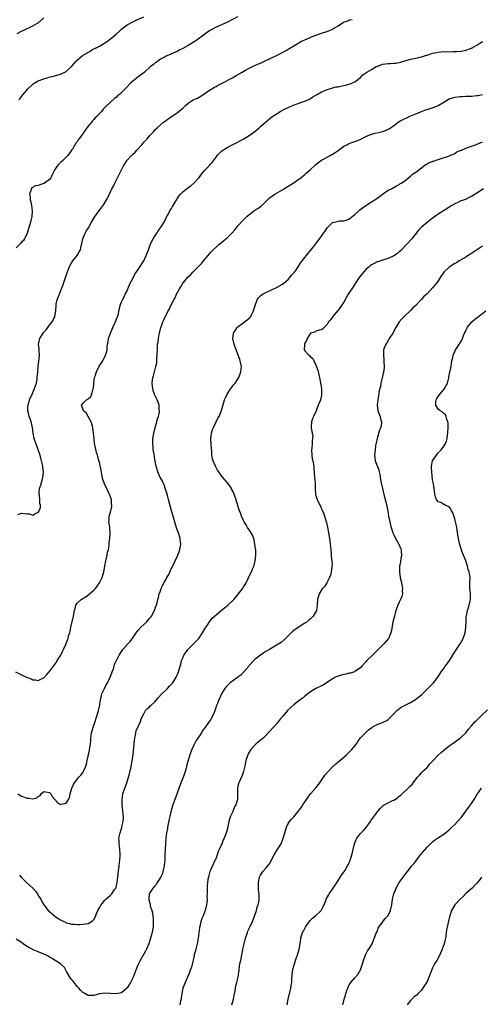
# Model space of a CAD drawing. Units: inches. Extents: x 2604000 to 2607000, y 1512000 to 1515000.
# Drawn here: x 2606074 to 2606241, y 1512307 to 1512662 of the extents above; entities that cross this region are included whole.
import ezdxf

# ---------------------------------------------------------------- set-up
doc = ezdxf.new("R2010")
doc.units = ezdxf.units.IN
doc.header["$MEASUREMENT"] = 0
doc.layers.add('LD26041512_10ft', color=63, linetype='Continuous')

msp = doc.modelspace()

# ---------------------------------------------------------------- linework, layer by layer
at = {"layer": 'LD26041512_10ft'}
for points, elevation in [([(2606152.79, 1512663), (2606149.13, 1512661), (2606147, 1512660.04), (2606145, 1512659.18), (2606143, 1512658.12), (2606142.31, 1512657.69), (2606141, 1512656.75), (2606139, 1512655.26), (2606137.68, 1512654.32), (2606135, 1512652.66), (2606133, 1512651.52), (2606131.92, 1512651), (2606131, 1512650.49), (2606129, 1512649.61), (2606128.59, 1512649.41), (2606127.54, 1512649), (2606127, 1512648.74), (2606126.47, 1512648.47), (2606125, 1512647.64), (2606124, 1512647), (2606123.45, 1512646.55), (2606123, 1512646.25), (2606122.32, 1512645.68), (2606121.46, 1512645), (2606119.07, 1512642.93), (2606116.82, 1512641.18), (2606115, 1512639.71), (2606114.24, 1512639), (2606112.68, 1512637.32), (2606111, 1512635.65), (2606110.22, 1512635), (2606109.53, 1512634.47), (2606109, 1512633.94), (2606108.45, 1512633.55), (2606107, 1512632.2), (2606105.32, 1512630.68), (2606105, 1512630.26), (2606104.35, 1512629.65), (2606103.82, 1512629), (2606103, 1512628.12), (2606102.02, 1512627), (2606101.47, 1512626.53), (2606101, 1512625.97), (2606100.53, 1512625.47), (2606100.19, 1512625), (2606099, 1512623.6), (2606098.52, 1512623), (2606097.88, 1512622.12), (2606097.13, 1512621), (2606097, 1512620.78), (2606095.4, 1512618.6), (2606095, 1512617.93), (2606094.56, 1512617.44), (2606093.27, 1512615.27), (2606093, 1512614.86), (2606092.2, 1512613.8), (2606091.66, 1512613), (2606091, 1512612.34), (2606089.56, 1512611), (2606089, 1512610.5), (2606088.25, 1512609.75), (2606087.62, 1512609), (2606087, 1512607.93), (2606086.5, 1512607), (2606085.99, 1512605.99), (2606085.53, 1512605), (2606085, 1512604.32), (2606083.28, 1512603), (2606083.1, 1512602.89), (2606083, 1512602.84), (2606081.6, 1512602.4), (2606081, 1512602.19), (2606080, 1512602), (2606078.64, 1512601.36), (2606078.41, 1512601), (2606078.36, 1512600.36), (2606077.85, 1512599), (2606078.07, 1512598.07), (2606078.09, 1512597), (2606078.28, 1512596.28), (2606078.49, 1512595), (2606078.77, 1512593), (2606078.69, 1512591), (2606078.57, 1512590.57), (2606078.19, 1512589), (2606077.78, 1512587.78), (2606077.55, 1512587), (2606077.46, 1512586.54), (2606077, 1512584.99), (2606076.08, 1512583), (2606075.64, 1512582.36), (2606075, 1512581.76), (2606074.66, 1512581.35), (2606074.32, 1512581), (2606073, 1512579.72)], 8050), ([(2606073.4, 1512657), (2606075, 1512657.79), (2606075.84, 1512658.16), (2606077, 1512658.74), (2606077.19, 1512658.81), (2606077.62, 1512659), (2606079, 1512659.71), (2606080.65, 1512660.65), (2606081, 1512660.83), (2606083, 1512662.61)], 8030), ([(2606073.66, 1512483.66), (2606075, 1512484.09), (2606076.02, 1512484.02), (2606077, 1512483.84), (2606077.84, 1512483.84), (2606079, 1512483.42), (2606080.11, 1512484.11), (2606081, 1512484.4), (2606081.31, 1512485), (2606081.8, 1512486.2), (2606081.75, 1512487), (2606081.55, 1512487.55), (2606081.57, 1512489), (2606081.42, 1512490.58), (2606081.32, 1512491), (2606081.33, 1512491.33), (2606081.47, 1512493), (2606081.85, 1512494.15), (2606082.47, 1512496.47), (2606082.63, 1512497), (2606082.82, 1512499), (2606082.68, 1512500.68), (2606082.64, 1512501), (2606082.51, 1512501.49), (2606082.2, 1512503), (2606081.94, 1512503.94), (2606081.62, 1512505), (2606080.97, 1512507), (2606080.44, 1512508.44), (2606079.74, 1512510.26), (2606079.5, 1512511), (2606079.13, 1512513), (2606079, 1512514.04), (2606078.9, 1512515), (2606078.42, 1512517), (2606078.08, 1512518.08), (2606077.74, 1512519), (2606077.64, 1512519.64), (2606077.26, 1512521), (2606077.27, 1512522.73), (2606077.3, 1512523), (2606077.44, 1512523.44), (2606077.85, 1512525), (2606078.74, 1512527), (2606079.68, 1512529), (2606080.01, 1512529.99), (2606080.29, 1512531), (2606080.56, 1512532.56), (2606080.62, 1512533), (2606080.77, 1512535), (2606080.97, 1512536.97), (2606081.24, 1512538.76), (2606081.45, 1512541), (2606081.34, 1512542.66), (2606081.34, 1512543.34), (2606081.11, 1512545), (2606081.39, 1512546.61), (2606081.49, 1512547), (2606082.75, 1512549), (2606083, 1512549.34), (2606083.79, 1512550.21), (2606085, 1512551.82), (2606085.94, 1512553), (2606086.39, 1512553.61), (2606086.98, 1512555), (2606087.26, 1512557), (2606087.37, 1512559), (2606087.48, 1512559.48), (2606087.79, 1512561), (2606089, 1512564.01), (2606089.38, 1512565), (2606089.82, 1512566.18), (2606090.76, 1512569), (2606091, 1512569.76), (2606091.35, 1512570.65), (2606091.44, 1512571), (2606091.71, 1512571.71), (2606092.25, 1512573), (2606093, 1512574.37), (2606093.43, 1512575), (2606095, 1512577), (2606095.75, 1512578.25), (2606096.14, 1512579), (2606096.46, 1512580.46), (2606096.69, 1512581.31), (2606096.98, 1512583), (2606097.83, 1512585), (2606098.28, 1512585.72), (2606099.03, 1512586.97), (2606100.19, 1512589), (2606101.36, 1512591), (2606102.89, 1512593.11), (2606103.8, 1512594.2), (2606104.36, 1512595), (2606105.61, 1512597), (2606106.08, 1512597.91), (2606107.53, 1512601), (2606108.02, 1512601.98), (2606108.52, 1512603), (2606109.57, 1512605), (2606111, 1512607.88), (2606111.61, 1512609), (2606112.77, 1512611), (2606113, 1512611.31), (2606114.54, 1512613), (2606115, 1512613.43), (2606115.87, 1512614.13), (2606116.62, 1512615), (2606118.4, 1512617), (2606118.68, 1512617.32), (2606119, 1512617.76), (2606119.62, 1512618.38), (2606120.15, 1512619), (2606121, 1512620.04), (2606122.46, 1512621.54), (2606123, 1512622.18), (2606123.79, 1512623), (2606126.08, 1512625), (2606126.63, 1512625.37), (2606127, 1512625.57), (2606127.82, 1512626.18), (2606129.02, 1512626.98), (2606131, 1512628.37), (2606131.77, 1512629), (2606132.48, 1512629.52), (2606133, 1512630.05), (2606134.04, 1512631), (2606135, 1512631.84), (2606136.72, 1512633), (2606137, 1512633.16), (2606138.3, 1512633.7), (2606139.58, 1512634.42), (2606143, 1512636.74), (2606143.46, 1512637), (2606144.41, 1512637.59), (2606145, 1512637.87), (2606145.72, 1512638.28), (2606147, 1512638.87), (2606150.88, 1512641), (2606152.21, 1512641.79), (2606154.44, 1512643), (2606155, 1512643.33), (2606155.68, 1512643.68), (2606157, 1512644.4), (2606158.19, 1512645), (2606160.1, 1512645.9), (2606161.5, 1512646.5), (2606162.49, 1512647), (2606166.78, 1512649), (2606167, 1512649.12), (2606168.26, 1512649.74), (2606170.62, 1512651), (2606171, 1512651.24), (2606173, 1512652.45), (2606175.85, 1512654.15), (2606177, 1512654.71), (2606180.02, 1512656.02), (2606183, 1512657.09), (2606184.51, 1512657.49), (2606185, 1512657.67), (2606185.92, 1512658.08), (2606187, 1512658.52), (2606187.28, 1512658.72), (2606187.73, 1512659), (2606189, 1512659.72), (2606190.96, 1512661), (2606192.46, 1512661.54), (2606193, 1512661.83), (2606193.99, 1512662.01)], 8060), ([(2606073.98, 1512633), (2606074.44, 1512633.56), (2606075, 1512634.23), (2606075.55, 1512635), (2606077.28, 1512637), (2606079, 1512638.67), (2606079.18, 1512638.82), (2606079.46, 1512639), (2606081, 1512639.91), (2606083, 1512640.67), (2606084.18, 1512641), (2606084.83, 1512641.17), (2606086.43, 1512641.57), (2606087, 1512641.7), (2606088, 1512642), (2606089, 1512642.28), (2606089.51, 1512642.49), (2606090.55, 1512643), (2606091, 1512643.25), (2606092.99, 1512645.01), (2606094.67, 1512647), (2606095, 1512647.32), (2606096.96, 1512649), (2606098.28, 1512649.72), (2606099, 1512650.27), (2606099.51, 1512650.49), (2606100.31, 1512651), (2606101, 1512651.38), (2606101.79, 1512651.79), (2606103, 1512652.37), (2606104.02, 1512653), (2606105, 1512653.55), (2606105.86, 1512654.14), (2606107.01, 1512654.99), (2606109, 1512656.67), (2606110.21, 1512657.79), (2606111, 1512658.56), (2606111.56, 1512659), (2606113, 1512660.1), (2606115, 1512661.18), (2606116.3, 1512661.7), (2606119, 1512662.89)], 8040), ([(2606072.74, 1512427), (2606075, 1512425.92), (2606076.72, 1512425), (2606078.39, 1512424.39), (2606079, 1512424.12), (2606080.04, 1512424.04), (2606081, 1512423.85), (2606082.63, 1512424.63), (2606083, 1512424.77), (2606084.06, 1512425.94), (2606084.88, 1512427), (2606085, 1512427.12), (2606087.51, 1512430.49), (2606087.78, 1512431), (2606089.07, 1512433), (2606089.68, 1512434.32), (2606090.05, 1512435), (2606090.86, 1512436.86), (2606091.47, 1512438.53), (2606091.7, 1512439), (2606091.92, 1512439.92), (2606092.29, 1512441), (2606092.49, 1512441.51), (2606092.73, 1512443), (2606093.69, 1512447), (2606094.04, 1512449), (2606094.22, 1512449.78), (2606094.57, 1512451), (2606095, 1512451.74), (2606096.45, 1512453), (2606097, 1512453.36), (2606098.08, 1512453.92), (2606099.23, 1512454.77), (2606099.46, 1512455), (2606101, 1512456.33), (2606101.58, 1512457), (2606102.2, 1512457.8), (2606103, 1512459), (2606103.96, 1512461), (2606104.63, 1512463), (2606105, 1512465), (2606105.33, 1512467), (2606105.79, 1512469), (2606105.97, 1512470.03), (2606106.22, 1512471), (2606106.46, 1512472.46), (2606106.53, 1512473.47), (2606106.72, 1512475), (2606106.88, 1512476.88), (2606106.74, 1512479), (2606106.49, 1512480.49), (2606106.39, 1512481), (2606106.46, 1512481.54), (2606106.53, 1512483), (2606107, 1512484.5), (2606107.43, 1512486.57), (2606107.46, 1512487), (2606107.41, 1512487.41), (2606107.34, 1512489), (2606106.69, 1512491), (2606106.07, 1512492.07), (2606105.66, 1512493), (2606105, 1512494.34), (2606104.72, 1512495), (2606104.29, 1512496.29), (2606103.91, 1512498.09), (2606103.73, 1512499), (2606103.65, 1512499.65), (2606103, 1512502.44), (2606102.88, 1512502.88), (2606102.83, 1512503), (2606102.48, 1512504.48), (2606102.28, 1512505), (2606102, 1512506), (2606101.6, 1512507.61), (2606101.26, 1512509.26), (2606101.06, 1512511.06), (2606100.93, 1512513), (2606100.66, 1512515), (2606100.33, 1512516.33), (2606100.03, 1512517), (2606099.01, 1512519.01), (2606098.27, 1512520.27), (2606097.3, 1512521), (2606096.61, 1512523), (2606097, 1512523.58), (2606098.36, 1512525), (2606098.8, 1512525.2), (2606099, 1512525.37), (2606099.9, 1512526.1), (2606100.3, 1512527), (2606100.67, 1512528.67), (2606100.89, 1512529.11), (2606100.97, 1512531), (2606101.29, 1512533), (2606101.43, 1512533.43), (2606101.98, 1512535), (2606102.97, 1512537.03), (2606103.76, 1512538.24), (2606104.22, 1512539), (2606105.24, 1512541), (2606105.63, 1512542.37), (2606105.75, 1512543), (2606105.81, 1512543.81), (2606105.95, 1512545), (2606106.11, 1512545.89), (2606106.28, 1512547), (2606106.97, 1512549.03), (2606107.84, 1512551), (2606108.57, 1512552.57), (2606108.74, 1512553), (2606108.78, 1512553.22), (2606109, 1512553.73), (2606109.34, 1512554.66), (2606109.55, 1512555), (2606109.82, 1512555.82), (2606110.03, 1512557), (2606110.37, 1512558.37), (2606110.42, 1512559), (2606111, 1512560.26), (2606111.26, 1512561), (2606111.89, 1512562.11), (2606112.3, 1512563), (2606113, 1512564.26), (2606113.26, 1512565), (2606114.11, 1512567), (2606115, 1512568.73), (2606115.76, 1512570.24), (2606117, 1512571.97), (2606119, 1512575.02), (2606119.9, 1512577), (2606120.17, 1512577.83), (2606120.63, 1512579), (2606121, 1512580.05), (2606121.36, 1512581), (2606121.9, 1512582.1), (2606122.41, 1512583), (2606123, 1512583.92), (2606123.73, 1512585), (2606124.21, 1512585.79), (2606125.23, 1512587.23), (2606126.33, 1512589), (2606127.19, 1512590.81), (2606127.32, 1512591), (2606127.72, 1512591.72), (2606128.35, 1512593), (2606128.62, 1512593.38), (2606129, 1512593.87), (2606129.38, 1512594.62), (2606129.58, 1512595), (2606131.64, 1512598.36), (2606132.16, 1512599), (2606133, 1512599.88), (2606134.37, 1512601), (2606135, 1512601.47), (2606135.92, 1512602.08), (2606137.02, 1512603), (2606138.82, 1512605), (2606140.4, 1512607), (2606141, 1512607.69), (2606142.28, 1512609), (2606142.65, 1512609.35), (2606143, 1512609.82), (2606143.59, 1512610.41), (2606143.97, 1512611), (2606145, 1512612.42), (2606145.45, 1512613), (2606146.22, 1512613.78), (2606147, 1512614.52), (2606147.65, 1512615), (2606149, 1512615.88), (2606151.07, 1512617), (2606152.4, 1512617.6), (2606153.71, 1512618.29), (2606155, 1512619.01), (2606157, 1512620.17), (2606158.15, 1512621), (2606159, 1512621.67), (2606160.5, 1512623), (2606161, 1512623.46), (2606162.77, 1512625), (2606165.15, 1512626.86), (2606167, 1512628.16), (2606168.37, 1512629), (2606169.66, 1512629.66), (2606171, 1512630.28), (2606171.53, 1512630.47), (2606172.71, 1512631), (2606173.2, 1512631.2), (2606177, 1512632.59), (2606178.66, 1512633.34), (2606179, 1512633.51), (2606179.89, 1512634.11), (2606181, 1512634.73), (2606181.16, 1512634.84), (2606181.46, 1512635), (2606183, 1512635.92), (2606184.58, 1512636.58), (2606185, 1512636.78), (2606186.71, 1512637.29), (2606187, 1512637.34), (2606188.33, 1512637.67), (2606189, 1512637.76), (2606189.91, 1512637.91), (2606191, 1512638.15), (2606191.67, 1512638.33), (2606193, 1512638.64), (2606193.97, 1512639), (2606195, 1512639.55), (2606197, 1512641.15), (2606197.93, 1512642.07), (2606199, 1512642.76), (2606199.33, 1512643), (2606201, 1512644.03), (2606202.73, 1512645), (2606202.9, 1512645.11), (2606204.31, 1512645.69), (2606205, 1512645.9), (2606206.06, 1512646.06), (2606207, 1512646.16), (2606207.86, 1512646.14), (2606209, 1512646.21), (2606209.72, 1512646.28), (2606211, 1512646.48), (2606211.42, 1512646.58), (2606213, 1512647.04), (2606215, 1512647.66), (2606217, 1512648.11), (2606218.38, 1512648.38), (2606219, 1512648.52), (2606220.86, 1512649.14), (2606221, 1512649.17), (2606222.33, 1512649.67), (2606223, 1512649.8), (2606223.97, 1512650.03), (2606225, 1512650.2), (2606227, 1512650.4), (2606227.61, 1512650.39), (2606230.44, 1512650.44), (2606231, 1512650.4), (2606231.6, 1512650.4), (2606233.39, 1512650.61), (2606235.02, 1512650.98), (2606237, 1512651.67), (2606239, 1512652.75), (2606240.35, 1512653.65), (2606241, 1512654.1)], 8070), ([(2606073.68, 1512383), (2606075, 1512382.15), (2606077, 1512381.43), (2606077.46, 1512381.46), (2606079, 1512381.21), (2606080.47, 1512381.53), (2606081, 1512382.08), (2606081.61, 1512382.39), (2606081.98, 1512383), (2606083, 1512383.85), (2606083.68, 1512383.68), (2606085, 1512383.46), (2606085.22, 1512383.22), (2606085.47, 1512383), (2606086.01, 1512382.01), (2606086.97, 1512381), (2606087.91, 1512379.91), (2606089, 1512379.15), (2606089.22, 1512379.22), (2606091, 1512379.65), (2606091.87, 1512381), (2606092.27, 1512381.73), (2606092.47, 1512383), (2606093.03, 1512385), (2606093.68, 1512386.32), (2606094, 1512387), (2606095.63, 1512389), (2606096.29, 1512389.71), (2606097.16, 1512390.84), (2606097.37, 1512391.37), (2606098.1, 1512393), (2606098.3, 1512393.7), (2606098.65, 1512395), (2606099, 1512396.53), (2606099.43, 1512398.57), (2606099.49, 1512399), (2606099.53, 1512399.53), (2606099.74, 1512401), (2606099.88, 1512402.12), (2606099.9, 1512403), (2606100.04, 1512404.04), (2606100.2, 1512405), (2606100.36, 1512405.64), (2606100.77, 1512407), (2606101, 1512407.65), (2606101.44, 1512409), (2606101.78, 1512410.22), (2606102.07, 1512411), (2606102.53, 1512412.53), (2606103.12, 1512415.12), (2606103.42, 1512417), (2606103.7, 1512418.3), (2606103.93, 1512419), (2606104.86, 1512421), (2606105, 1512421.25), (2606105.56, 1512422.44), (2606105.92, 1512423), (2606106.93, 1512425), (2606107.45, 1512426.55), (2606107.64, 1512427), (2606108.02, 1512428.02), (2606108.31, 1512429), (2606108.45, 1512429.55), (2606109.15, 1512431), (2606109.32, 1512431.32), (2606110.16, 1512433), (2606111, 1512434.3), (2606111.49, 1512435), (2606113.2, 1512437), (2606114.09, 1512437.91), (2606115, 1512439.18), (2606116.25, 1512441), (2606117, 1512441.94), (2606117.95, 1512443), (2606119, 1512443.98), (2606120.04, 1512445), (2606120.5, 1512445.5), (2606121, 1512446.12), (2606121.41, 1512446.59), (2606121.71, 1512447), (2606122.83, 1512449), (2606123.38, 1512450.62), (2606123.56, 1512451), (2606123.83, 1512451.83), (2606124.08, 1512453), (2606124.23, 1512453.77), (2606124.58, 1512455), (2606125, 1512456.17), (2606125.27, 1512457), (2606125.86, 1512458.14), (2606126.24, 1512459), (2606127, 1512460.33), (2606127.34, 1512461), (2606127.96, 1512462.04), (2606129, 1512464.32), (2606129.91, 1512466.09), (2606130.29, 1512467), (2606131.25, 1512469), (2606131.71, 1512470.29), (2606132, 1512471), (2606132.25, 1512472.25), (2606132.34, 1512473), (2606132.21, 1512473.79), (2606132.11, 1512475), (2606131.85, 1512475.85), (2606131.45, 1512477), (2606131, 1512478.12), (2606130.34, 1512480.34), (2606130.18, 1512481), (2606129.85, 1512482.15), (2606129, 1512484.94), (2606127.92, 1512489), (2606127.47, 1512490.53), (2606127.27, 1512491.27), (2606127, 1512492.05), (2606126.79, 1512492.79), (2606126.28, 1512494.28), (2606125.93, 1512495), (2606125.68, 1512495.68), (2606125, 1512496.81), (2606124.91, 1512497), (2606124.06, 1512499), (2606123.81, 1512499.81), (2606123.5, 1512501), (2606123, 1512503.49), (2606122.67, 1512505.33), (2606122.42, 1512507), (2606122.31, 1512508.31), (2606122.24, 1512509), (2606122.29, 1512511), (2606122.63, 1512513), (2606123, 1512514.46), (2606123.7, 1512517), (2606123.94, 1512518.06), (2606124.23, 1512519), (2606124.59, 1512520.59), (2606124.63, 1512521), (2606124.57, 1512521.43), (2606124.53, 1512523), (2606124.15, 1512524.15), (2606123.77, 1512525), (2606123, 1512526.67), (2606122.83, 1512527), (2606122.35, 1512528.35), (2606122.19, 1512529), (2606122.13, 1512529.87), (2606122.04, 1512531), (2606122.29, 1512533), (2606122.45, 1512533.55), (2606122.82, 1512535), (2606123.38, 1512537), (2606123.67, 1512538.33), (2606123.72, 1512539), (2606123.74, 1512539.74), (2606123.84, 1512541), (2606123.83, 1512542.17), (2606123.87, 1512543), (2606123.95, 1512543.95), (2606123.98, 1512545), (2606124.11, 1512545.89), (2606124.24, 1512547), (2606124.52, 1512548.52), (2606124.63, 1512549), (2606125.16, 1512551), (2606125.28, 1512551.28), (2606125.89, 1512553), (2606126.21, 1512553.79), (2606127.75, 1512557), (2606128.22, 1512557.78), (2606128.71, 1512559), (2606129.76, 1512561), (2606130.24, 1512561.76), (2606130.78, 1512563), (2606131.82, 1512565), (2606132.28, 1512565.72), (2606133.01, 1512567), (2606135, 1512569.27), (2606135.9, 1512570.1), (2606136.68, 1512571), (2606137, 1512571.35), (2606138.83, 1512573.17), (2606139, 1512573.37), (2606139.86, 1512574.14), (2606140.55, 1512575), (2606142.21, 1512577), (2606142.59, 1512577.41), (2606143, 1512577.98), (2606143.51, 1512578.49), (2606143.93, 1512579), (2606145, 1512580.02), (2606146.18, 1512581), (2606147, 1512581.63), (2606147.75, 1512582.25), (2606148.58, 1512583), (2606149, 1512583.36), (2606150.69, 1512585), (2606151.81, 1512586.19), (2606153, 1512587.71), (2606154.52, 1512589.48), (2606155, 1512589.97), (2606156.07, 1512591), (2606158.61, 1512593), (2606159, 1512593.26), (2606160.09, 1512593.91), (2606161, 1512594.64), (2606161.23, 1512594.77), (2606163.54, 1512597), (2606164.32, 1512597.68), (2606165, 1512598.21), (2606166.19, 1512599), (2606167, 1512599.5), (2606169.54, 1512601), (2606170.43, 1512601.57), (2606172.82, 1512603), (2606175, 1512604.53), (2606175.58, 1512605), (2606176.34, 1512605.66), (2606177, 1512606.15), (2606177.43, 1512606.57), (2606179, 1512607.94), (2606180.57, 1512609.43), (2606181, 1512609.77), (2606181.65, 1512610.35), (2606183, 1512611.33), (2606183.7, 1512611.7), (2606185, 1512612.44), (2606186.09, 1512613), (2606186.68, 1512613.32), (2606187, 1512613.47), (2606187.94, 1512614.06), (2606189, 1512614.82), (2606191, 1512616.3), (2606192.32, 1512617), (2606192.78, 1512617.22), (2606193, 1512617.32), (2606194.26, 1512617.74), (2606195, 1512618.03), (2606195.73, 1512618.27), (2606197.11, 1512618.88), (2606199, 1512619.78), (2606200.41, 1512620.41), (2606201, 1512620.64), (2606202.33, 1512621), (2606204.53, 1512621.47), (2606205, 1512621.58), (2606206.04, 1512622.04), (2606207, 1512622.42), (2606207.37, 1512622.63), (2606209, 1512623.76), (2606211, 1512625.19), (2606212.2, 1512625.8), (2606213, 1512626.27), (2606213.51, 1512626.49), (2606214.62, 1512627), (2606217, 1512628), (2606219, 1512628.88), (2606219.3, 1512629), (2606220.55, 1512629.45), (2606221.82, 1512629.82), (2606223.61, 1512630.39), (2606225.03, 1512630.97), (2606227, 1512632.16), (2606229, 1512633.42), (2606230.21, 1512633.79), (2606231, 1512634.06), (2606233, 1512634.26), (2606233.7, 1512634.3), (2606235, 1512634.33), (2606235.63, 1512634.37), (2606237, 1512634.39), (2606239, 1512634.55), (2606239.39, 1512634.61), (2606241, 1512635)], 8080), ([(2606074.25, 1512353.75), (2606074.79, 1512353), (2606075.85, 1512351.85), (2606076.7, 1512351), (2606077.97, 1512349.97), (2606079, 1512349.04), (2606079.97, 1512347.97), (2606080.66, 1512347), (2606081, 1512346.33), (2606081.88, 1512345), (2606082.22, 1512344.22), (2606083, 1512343), (2606084.57, 1512341), (2606085, 1512340.57), (2606085.87, 1512339.87), (2606086.83, 1512339), (2606087.42, 1512338.58), (2606089, 1512337.6), (2606090.17, 1512337), (2606090.73, 1512336.73), (2606091, 1512336.55), (2606092.26, 1512336.26), (2606093, 1512336.04), (2606093.98, 1512335.98), (2606095, 1512335.95), (2606095.96, 1512335.96), (2606097, 1512336.01), (2606099, 1512336.32), (2606100.19, 1512337), (2606100.67, 1512337.33), (2606101, 1512337.71), (2606101.48, 1512338.52), (2606102.11, 1512340.11), (2606102.49, 1512341), (2606103, 1512341.98), (2606103.36, 1512342.64), (2606103.59, 1512343), (2606105, 1512344.73), (2606105.28, 1512345), (2606106.2, 1512345.8), (2606107, 1512346.45), (2606107.28, 1512346.72), (2606107.5, 1512347), (2606108.49, 1512348.49), (2606108.86, 1512349), (2606109, 1512349.37), (2606109.38, 1512351), (2606109.66, 1512353), (2606109.76, 1512354.24), (2606110.01, 1512356.01), (2606110.09, 1512357), (2606110.28, 1512358.28), (2606110.36, 1512359), (2606110.51, 1512361), (2606110.47, 1512361.53), (2606110.39, 1512363), (2606110.27, 1512364.27), (2606110.13, 1512365), (2606110.12, 1512366.12), (2606110.05, 1512367), (2606110.45, 1512369), (2606111.08, 1512370.92), (2606111.1, 1512371.1), (2606111.51, 1512373), (2606111.62, 1512374.38), (2606111.62, 1512375), (2606111.59, 1512375.59), (2606111.47, 1512377), (2606111.24, 1512378.76), (2606111.24, 1512379.24), (2606111.14, 1512381), (2606111.48, 1512383), (2606111.69, 1512383.69), (2606112.17, 1512385), (2606112.42, 1512385.58), (2606112.88, 1512387), (2606113.51, 1512389), (2606113.83, 1512390.17), (2606114.27, 1512392.27), (2606114.55, 1512393.45), (2606114.84, 1512395), (2606115.14, 1512397), (2606115.49, 1512401), (2606115.63, 1512402.37), (2606115.73, 1512403), (2606115.97, 1512403.97), (2606116.13, 1512405), (2606116.28, 1512405.72), (2606117.76, 1512409), (2606118.07, 1512409.93), (2606118.57, 1512411), (2606119, 1512411.86), (2606119.66, 1512413), (2606120.27, 1512413.73), (2606121, 1512414.35), (2606121.32, 1512414.68), (2606121.65, 1512415), (2606123, 1512416.19), (2606123.74, 1512417), (2606124.31, 1512417.69), (2606125.26, 1512418.74), (2606127, 1512420.51), (2606127.53, 1512421), (2606128.23, 1512421.77), (2606129, 1512422.53), (2606129.39, 1512423), (2606130.69, 1512425), (2606131, 1512425.73), (2606131.35, 1512426.65), (2606131.53, 1512427), (2606132.05, 1512429), (2606132.3, 1512429.7), (2606132.58, 1512431), (2606133, 1512432.02), (2606133.46, 1512433), (2606134.13, 1512433.87), (2606134.9, 1512435), (2606135, 1512435.12), (2606136.9, 1512437), (2606137, 1512437.13), (2606137.92, 1512438.08), (2606138.77, 1512439), (2606139, 1512439.33), (2606140.11, 1512441), (2606141, 1512442.45), (2606141.18, 1512442.82), (2606142.01, 1512444.01), (2606142.66, 1512445), (2606143.67, 1512446.33), (2606145, 1512447.48), (2606146.83, 1512449), (2606149.28, 1512451), (2606151, 1512452.6), (2606151.4, 1512453), (2606152.16, 1512453.84), (2606153.12, 1512455), (2606154.75, 1512457.25), (2606155, 1512457.67), (2606155.52, 1512458.48), (2606155.81, 1512459), (2606156.57, 1512460.57), (2606156.86, 1512461.14), (2606157, 1512461.45), (2606157.8, 1512463), (2606158.3, 1512464.3), (2606158.61, 1512465), (2606158.71, 1512465.29), (2606159.12, 1512467), (2606159.35, 1512469), (2606159.29, 1512470.71), (2606159.3, 1512471), (2606159.27, 1512471.27), (2606159.02, 1512473), (2606158.58, 1512475), (2606158.14, 1512476.14), (2606157.45, 1512477.45), (2606157, 1512478.07), (2606156.4, 1512479), (2606155.92, 1512479.92), (2606155.09, 1512481), (2606155, 1512481.18), (2606154.22, 1512483), (2606153.92, 1512483.92), (2606153.48, 1512485), (2606153, 1512486.35), (2606152.82, 1512487), (2606152.39, 1512488.39), (2606152.21, 1512489), (2606151.81, 1512490.19), (2606151.51, 1512491), (2606151, 1512492.1), (2606150.7, 1512492.7), (2606150.53, 1512493), (2606149.92, 1512493.92), (2606149.08, 1512495), (2606147.46, 1512497), (2606147, 1512497.54), (2606145.96, 1512499), (2606145.59, 1512499.59), (2606145, 1512500.59), (2606144.76, 1512501), (2606143.94, 1512503), (2606143.75, 1512503.75), (2606143.54, 1512505), (2606143.46, 1512506.54), (2606143.34, 1512507.34), (2606143.24, 1512509), (2606143.16, 1512511), (2606143.39, 1512513), (2606143.75, 1512514.25), (2606144.06, 1512515), (2606145.07, 1512517), (2606145.67, 1512518.33), (2606146.1, 1512519), (2606146.81, 1512520.81), (2606147.64, 1512523.64), (2606148.1, 1512525), (2606148.36, 1512525.64), (2606148.99, 1512527), (2606150.29, 1512529), (2606151.47, 1512530.53), (2606151.86, 1512531), (2606153, 1512532.66), (2606153.18, 1512533), (2606153.92, 1512535), (2606154.05, 1512536.05), (2606154.13, 1512537), (2606153.74, 1512539), (2606153.54, 1512539.54), (2606153, 1512541.1), (2606152.27, 1512543), (2606151.54, 1512545), (2606151.04, 1512547), (2606151.29, 1512549), (2606151.99, 1512550.01), (2606152.62, 1512551), (2606153, 1512551.37), (2606155, 1512552.82), (2606155.28, 1512553), (2606156.28, 1512553.72), (2606157, 1512554.42), (2606157.31, 1512554.69), (2606157.57, 1512555), (2606158.04, 1512556.04), (2606158.55, 1512557), (2606159.05, 1512559), (2606159.79, 1512561), (2606160.3, 1512561.7), (2606161, 1512562.42), (2606161.32, 1512562.68), (2606161.79, 1512563), (2606163, 1512563.63), (2606165, 1512564.57), (2606167, 1512565.57), (2606169, 1512566.68), (2606169.45, 1512567), (2606171, 1512568.37), (2606171.6, 1512569), (2606172.15, 1512569.85), (2606173, 1512570.67), (2606173.13, 1512570.87), (2606173.25, 1512571), (2606173.95, 1512571.95), (2606175, 1512573.45), (2606175.58, 1512574.42), (2606176.05, 1512575), (2606177, 1512576.29), (2606177.55, 1512577), (2606178.18, 1512577.82), (2606179, 1512578.77), (2606181, 1512581.2), (2606182.24, 1512583), (2606183, 1512583.98), (2606183.66, 1512585), (2606184.26, 1512585.74), (2606185, 1512586.88), (2606185.11, 1512587), (2606187, 1512588.84), (2606187.52, 1512589), (2606189, 1512589.36), (2606189.42, 1512589.42), (2606191, 1512589.44), (2606192.24, 1512589.76), (2606193, 1512590.12), (2606193.51, 1512590.49), (2606194.06, 1512591), (2606195, 1512591.75), (2606196.7, 1512593.3), (2606197.82, 1512594.18), (2606199, 1512595), (2606201, 1512596.33), (2606202.17, 1512597), (2606202.67, 1512597.33), (2606203.83, 1512598.17), (2606205.02, 1512599), (2606207, 1512600.44), (2606208.19, 1512601), (2606208.7, 1512601.3), (2606209, 1512601.43), (2606209.95, 1512602.05), (2606211, 1512602.48), (2606211.27, 1512602.73), (2606211.74, 1512603), (2606213, 1512603.92), (2606215, 1512605.49), (2606215.74, 1512606.26), (2606217, 1512606.99), (2606219, 1512608.6), (2606219.63, 1512609), (2606220.35, 1512609.65), (2606221, 1512610), (2606221.6, 1512610.4), (2606223.06, 1512610.94), (2606223.28, 1512611), (2606225, 1512611.6), (2606225.79, 1512611.79), (2606228.69, 1512612.69), (2606229, 1512612.81), (2606231, 1512613.74), (2606231.75, 1512614.25), (2606233, 1512614.74), (2606233.16, 1512614.84), (2606235, 1512615.65), (2606235.97, 1512615.97), (2606238.83, 1512617), (2606240.36, 1512617.64), (2606241, 1512617.82)], 8090), ([(2606241.29, 1512601), (2606239, 1512599.39), (2606238.3, 1512599), (2606237, 1512598.17), (2606236.2, 1512597.8), (2606234.84, 1512597.16), (2606233, 1512596.48), (2606232.11, 1512596.11), (2606231, 1512595.62), (2606229.88, 1512595), (2606229.37, 1512594.63), (2606229, 1512594.42), (2606228.19, 1512593.81), (2606226.94, 1512593.06), (2606225, 1512591.8), (2606223.32, 1512590.68), (2606223, 1512590.44), (2606221, 1512588.88), (2606219, 1512587.14), (2606217.9, 1512586.1), (2606215.48, 1512583), (2606213.76, 1512581), (2606211.87, 1512579), (2606211.42, 1512578.58), (2606211, 1512578.22), (2606210.31, 1512577.69), (2606209, 1512576.86), (2606207, 1512575.92), (2606205, 1512575.25), (2606203.27, 1512574.73), (2606203, 1512574.62), (2606201.93, 1512574.07), (2606201, 1512573.58), (2606200.68, 1512573.32), (2606200.24, 1512573), (2606199, 1512571.97), (2606198.09, 1512571), (2606197, 1512569.65), (2606196.54, 1512569), (2606195.17, 1512566.83), (2606194.37, 1512565.63), (2606192.65, 1512563), (2606192.03, 1512561.97), (2606191, 1512560.19), (2606190.23, 1512559), (2606189, 1512557.28), (2606188.88, 1512557.12), (2606188.75, 1512557), (2606187.05, 1512555), (2606186.23, 1512553.77), (2606185.5, 1512553), (2606185, 1512552.12), (2606183.45, 1512550.55), (2606183, 1512550.18), (2606182.11, 1512550.11), (2606181, 1512549.66), (2606180.64, 1512549.36), (2606179.08, 1512549), (2606179, 1512548.96), (2606177.79, 1512547), (2606177.64, 1512546.36), (2606177, 1512545.41), (2606176.92, 1512545.08), (2606176.86, 1512545), (2606176.82, 1512544.82), (2606176.79, 1512543), (2606177, 1512542.61), (2606178.42, 1512541), (2606178.75, 1512540.75), (2606179, 1512540.41), (2606179.82, 1512539.82), (2606180.19, 1512539), (2606181, 1512537.46), (2606181.68, 1512535.68), (2606181.8, 1512535), (2606182.06, 1512534.06), (2606182.37, 1512532.37), (2606182.66, 1512531), (2606183, 1512529), (2606183.05, 1512527), (2606183, 1512526.61), (2606182.66, 1512525), (2606182.4, 1512524.4), (2606181.84, 1512523), (2606181.07, 1512521), (2606181, 1512520.78), (2606180.08, 1512519), (2606179.78, 1512518.22), (2606179.42, 1512517), (2606179.33, 1512515.33), (2606179.29, 1512515), (2606179.3, 1512514.7), (2606179.61, 1512513), (2606179.85, 1512511.85), (2606179.81, 1512511), (2606179.66, 1512510.34), (2606179.66, 1512509), (2606179.53, 1512507.53), (2606179.45, 1512507), (2606179.48, 1512505), (2606179.68, 1512503.68), (2606179.83, 1512503), (2606180.2, 1512501), (2606180.28, 1512500.28), (2606180.53, 1512497), (2606180.67, 1512495), (2606180.69, 1512493.31), (2606180.71, 1512493), (2606180.75, 1512492.75), (2606180.87, 1512491), (2606181, 1512490.46), (2606181.42, 1512489), (2606182.36, 1512487), (2606182.59, 1512486.59), (2606183, 1512485.67), (2606183.32, 1512485), (2606183.83, 1512483.83), (2606184.1, 1512483), (2606184.74, 1512480.74), (2606185.12, 1512479.12), (2606185.56, 1512477), (2606185.92, 1512475), (2606186.17, 1512473), (2606186.32, 1512471), (2606186.47, 1512469.53), (2606186.51, 1512468.51), (2606186.71, 1512467), (2606186.79, 1512465.21), (2606186.77, 1512465), (2606186.71, 1512464.71), (2606186.52, 1512463), (2606186.22, 1512461.78), (2606185.93, 1512461), (2606184.88, 1512459), (2606184.14, 1512457.86), (2606183.37, 1512457), (2606183, 1512456.5), (2606182.15, 1512455), (2606181.58, 1512453), (2606181.48, 1512451), (2606181.14, 1512449), (2606179.99, 1512447), (2606179.5, 1512446.5), (2606179, 1512446.05), (2606178.47, 1512445.53), (2606177.84, 1512445), (2606177, 1512444.45), (2606175, 1512443.2), (2606173, 1512441.8), (2606172.56, 1512441.44), (2606172.05, 1512441), (2606171, 1512439.97), (2606170.01, 1512439), (2606169.53, 1512438.47), (2606168.43, 1512437.57), (2606167, 1512436.63), (2606164.21, 1512435), (2606163.46, 1512434.54), (2606163, 1512434.23), (2606162.22, 1512433.78), (2606161.06, 1512433), (2606159, 1512431.38), (2606158.62, 1512431), (2606157, 1512429.24), (2606156.8, 1512429), (2606155, 1512426.97), (2606154.08, 1512425.92), (2606150.06, 1512423), (2606149, 1512421.96), (2606148.57, 1512421.43), (2606148.2, 1512421), (2606146.96, 1512419), (2606146.36, 1512417.64), (2606146.05, 1512417), (2606145.51, 1512415.51), (2606145.21, 1512414.79), (2606144.73, 1512413.27), (2606144.63, 1512413), (2606144.28, 1512412.28), (2606143.48, 1512410.52), (2606143, 1512409.65), (2606142.74, 1512409.26), (2606142.52, 1512409), (2606141, 1512406.78), (2606140.19, 1512405.81), (2606139.75, 1512405), (2606139, 1512403.9), (2606138.47, 1512403), (2606137.84, 1512402.16), (2606137.27, 1512401), (2606137, 1512400.5), (2606136.31, 1512399), (2606135.58, 1512397), (2606134.55, 1512393.45), (2606134.28, 1512392.28), (2606133.87, 1512391), (2606133.29, 1512389.29), (2606132.36, 1512387), (2606131, 1512383.22), (2606130.13, 1512381), (2606129.43, 1512379), (2606128.87, 1512377), (2606128.39, 1512375), (2606128.14, 1512373.86), (2606127.63, 1512371.63), (2606127.52, 1512371), (2606127.48, 1512370.52), (2606127.17, 1512369), (2606126.95, 1512367), (2606126.81, 1512365), (2606126.82, 1512364.82), (2606126.59, 1512361.41), (2606126.58, 1512360.58), (2606126.51, 1512359), (2606126.44, 1512358.44), (2606126.31, 1512357), (2606126.05, 1512356.05), (2606125.84, 1512355), (2606125.67, 1512354.33), (2606125, 1512352.86), (2606123.86, 1512351), (2606123.55, 1512350.45), (2606123, 1512349.89), (2606122.61, 1512349.39), (2606122.22, 1512349), (2606121, 1512347.19), (2606120.92, 1512347), (2606120.78, 1512345.22), (2606120.78, 1512345), (2606120.83, 1512344.83), (2606121, 1512343.98), (2606121.24, 1512343.24), (2606121.26, 1512343), (2606121.33, 1512342.67), (2606121.88, 1512341), (2606122.11, 1512340.11), (2606122.26, 1512339), (2606122.32, 1512337.68), (2606122.4, 1512337), (2606122.31, 1512335), (2606122.14, 1512333.86), (2606121.99, 1512333), (2606121.46, 1512331), (2606120.77, 1512329), (2606119.92, 1512327), (2606119.63, 1512326.37), (2606117.69, 1512323), (2606116.69, 1512321), (2606115.15, 1512317), (2606115, 1512316.65), (2606114.15, 1512315), (2606113, 1512313.12), (2606112.88, 1512313), (2606111, 1512311.35), (2606109.58, 1512311), (2606109, 1512310.9), (2606107, 1512311), (2606105, 1512311.14), (2606103.07, 1512310.93), (2606101, 1512310.37), (2606099.63, 1512310.37), (2606099, 1512310.34), (2606097.78, 1512311), (2606097.25, 1512311.25), (2606097, 1512311.4), (2606096.25, 1512312.25), (2606095.62, 1512313), (2606095, 1512313.6), (2606093.53, 1512315.53), (2606093, 1512316.09), (2606092.62, 1512316.62), (2606092.32, 1512317), (2606091.1, 1512319), (2606090.44, 1512320.44), (2606089, 1512321.8), (2606087.09, 1512322.91), (2606085.76, 1512323.77), (2606085, 1512324.11), (2606084.49, 1512324.49), (2606083.64, 1512325), (2606083, 1512325.28), (2606081, 1512326.07), (2606079.15, 1512326.85), (2606078.93, 1512326.93), (2606078.8, 1512327), (2606077.61, 1512327.61), (2606077, 1512328.01), (2606076.37, 1512328.37), (2606075.54, 1512329), (2606075, 1512329.39), (2606073, 1512330.67)], 8100), ([(2606241, 1512580.37), (2606237, 1512577.66), (2606236.58, 1512577.42), (2606235, 1512576.41), (2606232.62, 1512575), (2606231.65, 1512574.35), (2606231, 1512574.02), (2606229.37, 1512573), (2606229, 1512572.74), (2606227.07, 1512571), (2606226.25, 1512569.75), (2606225.72, 1512569), (2606225, 1512567.84), (2606224.4, 1512567), (2606223.78, 1512566.22), (2606223, 1512565.29), (2606221, 1512563.19), (2606219.86, 1512562.14), (2606219, 1512561.16), (2606218.91, 1512561.09), (2606216.93, 1512559), (2606215.94, 1512558.06), (2606215, 1512557.12), (2606212.72, 1512555), (2606211.91, 1512554.09), (2606210.99, 1512553.01), (2606209.8, 1512551), (2606208.65, 1512549), (2606207.34, 1512547), (2606207.21, 1512546.79), (2606207, 1512546.36), (2606206.49, 1512545.51), (2606206.11, 1512545), (2606205.54, 1512543.54), (2606205.36, 1512543), (2606205.31, 1512541), (2606205.5, 1512539.5), (2606205.49, 1512539), (2606205.46, 1512538.54), (2606205.53, 1512537), (2606205.41, 1512535.41), (2606205.35, 1512535), (2606204.9, 1512532.9), (2606204.42, 1512531), (2606204.19, 1512529.81), (2606203.98, 1512529), (2606203.69, 1512527.69), (2606203.59, 1512527), (2606203.54, 1512526.46), (2606203.24, 1512525), (2606203.01, 1512523.01), (2606203.24, 1512521), (2606203.8, 1512519.8), (2606204.08, 1512519), (2606204.39, 1512517.61), (2606204.61, 1512517), (2606204.6, 1512516.6), (2606204.32, 1512515), (2606203.94, 1512514.06), (2606203, 1512511), (2606202.69, 1512509.31), (2606202.58, 1512509), (2606202.45, 1512508.45), (2606202.29, 1512507), (2606202.22, 1512505.78), (2606202.06, 1512505), (2606202.17, 1512504.17), (2606202.34, 1512503), (2606203.68, 1512499.68), (2606203.81, 1512499), (2606203.95, 1512498.05), (2606204.27, 1512496.27), (2606204.53, 1512495), (2606205.02, 1512493.02), (2606205.58, 1512490.42), (2606205.93, 1512489), (2606206.19, 1512488.19), (2606206.58, 1512486.58), (2606206.88, 1512485), (2606207.18, 1512483), (2606207.55, 1512481), (2606207.83, 1512479.83), (2606208.09, 1512479), (2606208.74, 1512477), (2606209, 1512476.35), (2606209.44, 1512475.44), (2606210.86, 1512473), (2606211.51, 1512471.51), (2606211.67, 1512471), (2606211.7, 1512470.3), (2606211.83, 1512469), (2606211.61, 1512467.61), (2606211.5, 1512467), (2606211.4, 1512466.6), (2606211.11, 1512465), (2606211.08, 1512463), (2606211.35, 1512461), (2606211.65, 1512459.65), (2606211.76, 1512459), (2606212.13, 1512457), (2606212.09, 1512456.09), (2606212.13, 1512455), (2606211.89, 1512454.11), (2606211.46, 1512453), (2606211, 1512452.08), (2606210.5, 1512451), (2606209.79, 1512449), (2606209.23, 1512447), (2606208.74, 1512445), (2606208.15, 1512441.85), (2606207.95, 1512441), (2606207.22, 1512439.22), (2606207.14, 1512439), (2606207.09, 1512438.91), (2606205.48, 1512437), (2606205, 1512436.58), (2606203.2, 1512434.8), (2606203, 1512434.63), (2606201.31, 1512433), (2606199.33, 1512431), (2606199, 1512430.59), (2606197.56, 1512429), (2606197, 1512428.43), (2606195, 1512427.06), (2606194.86, 1512427), (2606193.47, 1512426.53), (2606193, 1512426.43), (2606191.86, 1512426.14), (2606191, 1512426), (2606190.21, 1512425.79), (2606189, 1512425.44), (2606188.67, 1512425.33), (2606188.02, 1512425), (2606187, 1512424.44), (2606185, 1512423.11), (2606183.7, 1512422.3), (2606183, 1512421.91), (2606181, 1512420.89), (2606179, 1512419.69), (2606178.08, 1512419), (2606177, 1512418.15), (2606176.39, 1512417.61), (2606175, 1512416.59), (2606173, 1512415.04), (2606171.95, 1512414.05), (2606170.9, 1512413.1), (2606170.79, 1512413), (2606169.08, 1512411), (2606168.16, 1512409.84), (2606167, 1512408.42), (2606165.7, 1512407), (2606164.44, 1512405.56), (2606163, 1512404.06), (2606161.93, 1512403), (2606161.42, 1512402.58), (2606161, 1512402.31), (2606160.29, 1512401.71), (2606159.51, 1512401), (2606159, 1512400.57), (2606157.59, 1512399), (2606157, 1512397.96), (2606156.64, 1512397.36), (2606156.45, 1512397), (2606155.8, 1512395), (2606155.35, 1512393), (2606154.86, 1512391), (2606154.38, 1512389.62), (2606153.2, 1512387), (2606153, 1512386.19), (2606152.75, 1512385), (2606152.75, 1512383), (2606152.69, 1512381.31), (2606152.69, 1512381), (2606152.61, 1512380.61), (2606152.12, 1512379), (2606151.7, 1512378.3), (2606151.16, 1512377), (2606151, 1512376.67), (2606150.25, 1512375), (2606149.89, 1512373.89), (2606149.63, 1512373), (2606149.23, 1512371.23), (2606149.2, 1512371), (2606148.81, 1512369.19), (2606148.54, 1512368.54), (2606147.98, 1512367), (2606147.63, 1512366.37), (2606147.08, 1512365), (2606146.18, 1512363), (2606145.79, 1512362.21), (2606145.44, 1512361), (2606145, 1512359.85), (2606144.62, 1512359), (2606144.09, 1512357.91), (2606143, 1512355.49), (2606142.83, 1512355), (2606142.44, 1512353.55), (2606142.28, 1512353), (2606142.08, 1512352.08), (2606141.93, 1512351), (2606141.83, 1512349.83), (2606141.8, 1512349), (2606141.82, 1512347.82), (2606141.79, 1512347), (2606141.72, 1512346.28), (2606141.76, 1512345), (2606141.67, 1512343.67), (2606141.57, 1512343), (2606141.13, 1512341), (2606140.34, 1512339), (2606139.95, 1512338.05), (2606139.58, 1512337), (2606139.19, 1512335.19), (2606139.11, 1512334.89), (2606138.63, 1512331), (2606138.26, 1512329), (2606137.95, 1512327.95), (2606137.69, 1512327), (2606137.57, 1512326.43), (2606137.14, 1512325), (2606137, 1512324.16), (2606136.47, 1512321.53), (2606136.31, 1512321), (2606135.41, 1512318.59), (2606133.84, 1512315), (2606133.04, 1512313), (2606132.67, 1512311), (2606132.47, 1512309.53), (2606132.43, 1512309), (2606132.26, 1512308.26), (2606131.92, 1512307)], 8110), ([(2606150.73, 1512307), (2606151.3, 1512309), (2606151.52, 1512310.48), (2606151.67, 1512311), (2606151.88, 1512311.88), (2606152.04, 1512313), (2606152.17, 1512313.83), (2606152.53, 1512315), (2606152.98, 1512316.98), (2606153.2, 1512318.8), (2606153.31, 1512319.31), (2606153.51, 1512321), (2606153.73, 1512322.27), (2606153.92, 1512323), (2606154.34, 1512325), (2606154.48, 1512325.52), (2606154.69, 1512327), (2606155.1, 1512329), (2606155.62, 1512331), (2606155.98, 1512331.98), (2606156.32, 1512333), (2606156.51, 1512333.49), (2606157, 1512334.46), (2606158.12, 1512337), (2606159, 1512339.24), (2606159.57, 1512341), (2606159.84, 1512342.16), (2606160.2, 1512343), (2606160.55, 1512344.55), (2606160.6, 1512345), (2606160.55, 1512347), (2606160.35, 1512348.35), (2606160.32, 1512349), (2606160.34, 1512349.66), (2606160.27, 1512351), (2606160.66, 1512353), (2606160.75, 1512353.25), (2606161, 1512353.7), (2606161.53, 1512354.47), (2606161.91, 1512355), (2606163, 1512356.21), (2606164.25, 1512357.75), (2606165.94, 1512361), (2606166.32, 1512361.68), (2606167, 1512362.79), (2606168.43, 1512365), (2606168.61, 1512365.39), (2606169.23, 1512367), (2606169.34, 1512367.34), (2606169.76, 1512369), (2606170.19, 1512370.19), (2606170.4, 1512371), (2606171, 1512372.28), (2606171.49, 1512373), (2606172.16, 1512373.84), (2606173, 1512374.73), (2606174.92, 1512377.08), (2606175.75, 1512378.25), (2606176.23, 1512379), (2606177.56, 1512381), (2606178.16, 1512381.84), (2606179.03, 1512382.97), (2606181, 1512385.2), (2606182.35, 1512387), (2606183.69, 1512389), (2606184.23, 1512389.77), (2606185.35, 1512391), (2606187, 1512392.67), (2606188.19, 1512393.81), (2606189.63, 1512395), (2606191, 1512396.22), (2606191.96, 1512397), (2606193, 1512398.06), (2606193.96, 1512399), (2606195.57, 1512401), (2606196.09, 1512401.91), (2606196.97, 1512403), (2606198.83, 1512405), (2606199, 1512405.11), (2606199.97, 1512406.03), (2606201.09, 1512406.91), (2606201.23, 1512407), (2606203, 1512407.96), (2606205, 1512408.69), (2606206.54, 1512409.46), (2606207, 1512409.8), (2606207.65, 1512410.35), (2606208.19, 1512411), (2606209, 1512411.83), (2606210.09, 1512413), (2606210.57, 1512413.43), (2606211.75, 1512414.25), (2606213.14, 1512415), (2606215, 1512415.95), (2606216.81, 1512417), (2606218.08, 1512417.92), (2606219, 1512418.7), (2606219.37, 1512419), (2606221, 1512420.73), (2606221.33, 1512421), (2606223.31, 1512423), (2606224.94, 1512425.06), (2606225.68, 1512426.32), (2606226.14, 1512427), (2606227, 1512428.16), (2606227.59, 1512429), (2606228.21, 1512429.79), (2606229.07, 1512431), (2606231, 1512434.1), (2606232.89, 1512437), (2606234, 1512439), (2606234.71, 1512441), (2606235, 1512443), (2606235.06, 1512445), (2606235.13, 1512446.87), (2606235.19, 1512447.19), (2606235.54, 1512449), (2606235.95, 1512450.05), (2606236.5, 1512452.5), (2606236.64, 1512453), (2606236.67, 1512455), (2606236.47, 1512457), (2606236.48, 1512459), (2606236.53, 1512461), (2606236.46, 1512461.54), (2606236.16, 1512463), (2606235.83, 1512463.83), (2606235.56, 1512465), (2606234.93, 1512467), (2606234.12, 1512469), (2606233.58, 1512470.42), (2606233.38, 1512471), (2606233.32, 1512471.32), (2606233, 1512472.35), (2606232.76, 1512473.24), (2606232.37, 1512475), (2606232.03, 1512477), (2606231.9, 1512478.1), (2606231.75, 1512479), (2606231.6, 1512479.6), (2606231.32, 1512481), (2606231, 1512482.13), (2606230.26, 1512484.26), (2606229.76, 1512485), (2606229.54, 1512485.54), (2606229, 1512486.35), (2606227.49, 1512487), (2606227.19, 1512487.19), (2606227, 1512487.26), (2606225.97, 1512487.97), (2606225, 1512488.21), (2606224.7, 1512488.7), (2606224.38, 1512489), (2606224, 1512490), (2606223.76, 1512491), (2606223.55, 1512493), (2606223.3, 1512494.7), (2606223.17, 1512495.17), (2606223, 1512496.15), (2606222.72, 1512499), (2606222.65, 1512500.65), (2606222.61, 1512501), (2606223.03, 1512503), (2606224.38, 1512505), (2606224.67, 1512505.33), (2606225, 1512505.81), (2606225.58, 1512506.42), (2606226.04, 1512507), (2606227, 1512508.29), (2606227.48, 1512509), (2606227.98, 1512510.02), (2606228.22, 1512511), (2606228.38, 1512512.38), (2606228.52, 1512513), (2606228.61, 1512515), (2606228.58, 1512516.58), (2606228.51, 1512517), (2606228.18, 1512517.82), (2606227.91, 1512519), (2606227.61, 1512519.61), (2606227, 1512520.03), (2606226.53, 1512520.53), (2606225.79, 1512521), (2606225, 1512521.63), (2606224.19, 1512523), (2606224.2, 1512524.2), (2606224.33, 1512525), (2606224.59, 1512525.41), (2606225, 1512526.17), (2606225.41, 1512526.59), (2606225.6, 1512527), (2606227, 1512528.72), (2606227.27, 1512529), (2606227.94, 1512530.06), (2606228.42, 1512531), (2606228.88, 1512532.88), (2606228.9, 1512533.1), (2606229.25, 1512535), (2606229.33, 1512535.33), (2606229.66, 1512537), (2606229.83, 1512538.17), (2606229.99, 1512539), (2606230.27, 1512540.27), (2606230.4, 1512541), (2606231, 1512542.4), (2606231.3, 1512543), (2606231.86, 1512543.86), (2606232.64, 1512545), (2606232.8, 1512545.2), (2606233, 1512545.6), (2606233.52, 1512546.48), (2606233.74, 1512547), (2606234.19, 1512548.19), (2606234.55, 1512549), (2606234.71, 1512549.29), (2606235, 1512549.96), (2606235.36, 1512550.64), (2606235.51, 1512551), (2606237.13, 1512553), (2606238.15, 1512553.85), (2606239.27, 1512554.73), (2606239.56, 1512555), (2606242.19, 1512557)], 8120), ([(2606170.68, 1512307), (2606171.02, 1512309), (2606171.95, 1512313), (2606172.11, 1512313.89), (2606172.26, 1512315), (2606172.34, 1512316.34), (2606172.59, 1512319), (2606173, 1512321), (2606174, 1512324), (2606174.35, 1512325), (2606174.9, 1512327), (2606175.53, 1512330.47), (2606175.6, 1512331), (2606175.84, 1512331.84), (2606176.21, 1512333), (2606176.48, 1512333.52), (2606177.2, 1512335), (2606178.76, 1512337.24), (2606179.78, 1512338.22), (2606180.78, 1512339), (2606182.88, 1512341), (2606183.61, 1512342.39), (2606183.99, 1512343), (2606184.61, 1512344.61), (2606184.73, 1512345), (2606185.49, 1512346.51), (2606185.81, 1512347), (2606187, 1512348.67), (2606187.87, 1512350.13), (2606189, 1512351.79), (2606190.25, 1512353.75), (2606191, 1512354.74), (2606191.17, 1512355), (2606191.48, 1512355.48), (2606192.39, 1512357), (2606192.56, 1512357.44), (2606193, 1512358.24), (2606193.22, 1512358.78), (2606193.32, 1512359), (2606193.9, 1512361), (2606194.12, 1512361.88), (2606194.35, 1512363), (2606194.84, 1512365), (2606195.43, 1512366.57), (2606195.71, 1512367), (2606197, 1512368.66), (2606197.31, 1512369), (2606198.16, 1512369.84), (2606199, 1512370.78), (2606199.1, 1512370.9), (2606200.62, 1512373), (2606200.79, 1512373.21), (2606203, 1512376.38), (2606203.48, 1512377), (2606204.21, 1512377.79), (2606205, 1512378.57), (2606205.25, 1512378.75), (2606205.62, 1512379), (2606207, 1512379.76), (2606208.54, 1512380.54), (2606209, 1512380.76), (2606210.39, 1512381.61), (2606211, 1512382.1), (2606211.53, 1512382.47), (2606212.07, 1512383), (2606214.18, 1512385), (2606214.62, 1512385.38), (2606215, 1512385.83), (2606215.62, 1512386.38), (2606216.06, 1512387), (2606217.6, 1512389), (2606218.24, 1512389.76), (2606219, 1512390.56), (2606219.2, 1512390.8), (2606219.39, 1512391), (2606221, 1512392.53), (2606222.12, 1512393.88), (2606223, 1512394.81), (2606223.16, 1512395), (2606225, 1512396.91), (2606226.06, 1512397.94), (2606227, 1512398.75), (2606229, 1512400.33), (2606230.01, 1512401), (2606231.75, 1512402.25), (2606232.89, 1512403), (2606234.96, 1512405), (2606235.82, 1512406.18), (2606237, 1512407.48), (2606238.31, 1512409), (2606238.68, 1512409.33), (2606240.38, 1512411), (2606242.76, 1512413.24)], 8130), ([(2606190.65, 1512307), (2606191.13, 1512309), (2606191.59, 1512310.41), (2606191.76, 1512311), (2606192.17, 1512312.17), (2606192.48, 1512313), (2606192.63, 1512313.37), (2606193, 1512314.18), (2606193.31, 1512314.69), (2606193.54, 1512315), (2606195, 1512316.75), (2606196.1, 1512317.9), (2606197, 1512319.55), (2606197.53, 1512321), (2606197.9, 1512322.1), (2606198.17, 1512323), (2606198.9, 1512325), (2606199, 1512325.25), (2606199.58, 1512326.42), (2606200.06, 1512327), (2606201.28, 1512329), (2606201.76, 1512330.24), (2606202.76, 1512333), (2606203, 1512333.43), (2606203.46, 1512334.54), (2606203.67, 1512335), (2606205, 1512336.78), (2606205.93, 1512338.07), (2606206.88, 1512339), (2606207, 1512339.19), (2606207.89, 1512341), (2606208.29, 1512343), (2606208.59, 1512345), (2606209.07, 1512346.93), (2606209.94, 1512349), (2606210.94, 1512351), (2606211, 1512351.1), (2606212.39, 1512353), (2606212.66, 1512353.34), (2606213, 1512353.82), (2606213.54, 1512354.46), (2606213.94, 1512355), (2606215.56, 1512357), (2606216.25, 1512357.75), (2606217, 1512358.68), (2606218.69, 1512361), (2606220.28, 1512363), (2606221, 1512363.8), (2606222.23, 1512365), (2606223, 1512365.68), (2606223.75, 1512366.25), (2606224.8, 1512367), (2606227, 1512368.45), (2606229, 1512370.05), (2606229.94, 1512371), (2606231, 1512371.97), (2606231.99, 1512373), (2606233.41, 1512374.59), (2606235.96, 1512378.04), (2606236.64, 1512379), (2606237, 1512379.56), (2606238.02, 1512381), (2606239, 1512382.58), (2606240.57, 1512385)], 8140), ([(2606240.65, 1512353), (2606239.74, 1512351.74), (2606239, 1512350.76), (2606237.3, 1512349), (2606235, 1512347.03), (2606234.01, 1512345.99), (2606233, 1512345.04), (2606230.97, 1512343), (2606229.85, 1512341), (2606229.21, 1512339), (2606229, 1512338.22), (2606228.67, 1512336.67), (2606228.28, 1512335), (2606228.06, 1512333.94), (2606227.77, 1512331.77), (2606227.65, 1512331), (2606227.53, 1512330.47), (2606227.2, 1512329), (2606226.51, 1512327), (2606225.6, 1512325), (2606224.49, 1512323), (2606223.93, 1512322.07), (2606223.35, 1512321), (2606223, 1512320.27), (2606222.45, 1512319), (2606222.12, 1512318.12), (2606221.68, 1512317), (2606221, 1512315.43), (2606220.78, 1512315), (2606220.11, 1512313.89), (2606219, 1512312.27), (2606217.76, 1512311), (2606217.4, 1512310.6), (2606216.31, 1512309.69), (2606215.53, 1512309), (2606215, 1512308.49), (2606213.83, 1512307)], 8150)]:
    msp.add_lwpolyline(points, dxfattribs=dict(at, elevation=elevation))

doc.saveas('drawing.dxf')
